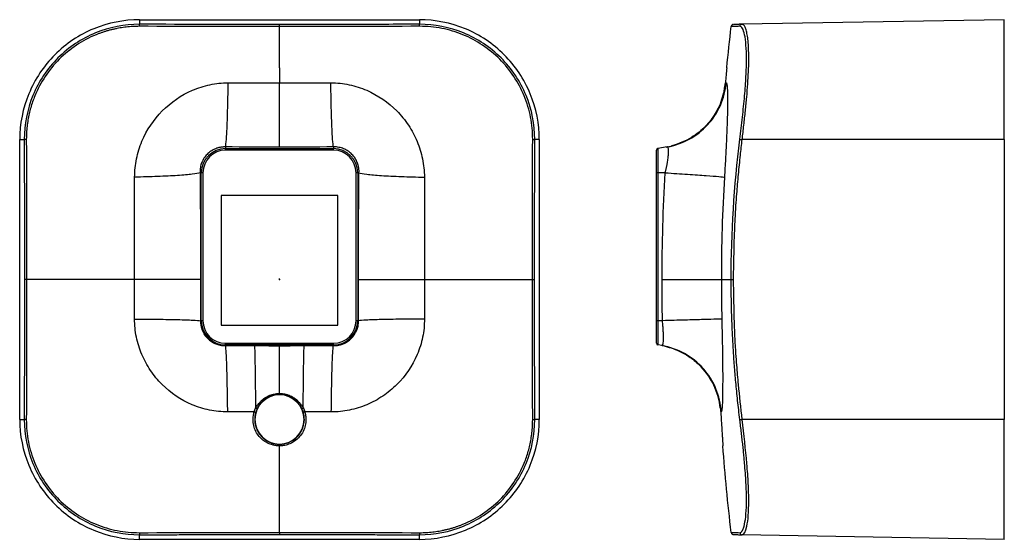
# Model space of a CAD drawing. Units: millimetres. Extents: x 15 to 415, y 5 to 292.
# Drawn here: x 83 to 206, y 146 to 211 of the extents above; entities that cross this region are included whole.
import ezdxf

# ---------------------------------------------------------------- set-up
doc = ezdxf.new("R2010")
doc.units = ezdxf.units.MM
doc.header["$PDSIZE"] = -1

msp = doc.modelspace()

# ---------------------------------------------------------------- linework, layer by layer
at = {"color": 7, "linetype": 'Continuous', "lineweight": 25}
for p, q in [((98.05, 211.08), (133.05, 211.08)), ((98.05, 211.08), (98.05, 210.51)), ((133.05, 211.08), (133.05, 210.51)), ((206.21, 211.08), (173.42, 210.51)), ((172.05, 210.23), (172.07, 210.27)), ((172.31, 210.49), (172.22, 210.46)), ((172.25, 210.48), (172.29, 210.48)), ((173.48, 210.5), (173.37, 210.51)), ((173.51, 210.5), (173.48, 210.5)), ((171.21, 202.52), (171.33, 203.2)), ((170.74, 200.73), (171.08, 201.82)), ((83.05, 161.08), (83.05, 196.08)), ((83.05, 196.08), (83.62, 196.08)), ((148.05, 196.08), (147.48, 196.08)), ((148.05, 196.08), (148.05, 161.08)), ((206.21, 196.08), (173.42, 196.08)), ((206.21, 196.08), (206.21, 161.08)), ((108.8, 195.17), (108.8, 194.96)), ((108.8, 194.96), (122.3, 194.96)), ((108.8, 194.77), (108.8, 194.96)), ((122.3, 194.77), (108.8, 194.77)), ((122.3, 195.17), (122.3, 194.96)), ((122.3, 194.77), (122.3, 194.96)), ((162.71, 191.93), (162.71, 194.77)), ((164.05, 195.17), (162.88, 194.96)), ((162.88, 194.96), (162.88, 191.93)), ((105.61, 191.93), (105.77, 191.93)), ((105.77, 173.43), (105.77, 191.93)), ((105.97, 191.93), (105.77, 191.93)), ((105.97, 191.93), (105.97, 173.43)), ((125.13, 173.43), (125.13, 191.93)), ((125.33, 191.93), (125.13, 191.93)), ((125.33, 191.93), (125.33, 173.43)), ((125.49, 191.93), (125.33, 191.93)), ((162.88, 191.93), (162.71, 191.93)), ((162.71, 173.43), (162.71, 191.93)), ((163.81, 191.93), (162.88, 191.93)), ((162.88, 191.93), (162.88, 173.43)), ((122.85, 189.08), (108.25, 189.08)), ((108.25, 189.08), (108.25, 172.88)), ((122.85, 172.88), (122.85, 189.08)), ((105.67, 173.43), (105.77, 173.43)), ((105.97, 173.43), (105.77, 173.43)), ((108.25, 172.88), (122.85, 172.88)), ((125.33, 173.43), (125.13, 173.43)), ((125.43, 173.43), (125.33, 173.43)), ((162.71, 170.6), (162.71, 173.43)), ((162.88, 173.43), (162.71, 173.43)), ((163.46, 173.43), (162.88, 173.43)), ((162.88, 173.43), (162.88, 170.4)), ((108.8, 170.4), (108.8, 170.6)), ((108.8, 170.6), (122.3, 170.6)), ((122.3, 170.4), (108.8, 170.4)), ((108.8, 170.31), (108.8, 170.4)), ((122.3, 170.4), (122.3, 170.6)), ((122.3, 170.31), (122.3, 170.4)), ((163.4, 170.31), (162.88, 170.4)), ((115.55, 164.17), (115.55, 164.19)), ((170.56, 163.3), (170.67, 162.59)), ((170.69, 162.52), (170.69, 162.52)), ((170.69, 162.52), (170.69, 162.52)), ((83.05, 161.08), (83.62, 161.08)), ((148.05, 161.08), (147.48, 161.08)), ((206.21, 161.08), (173.42, 161.08)), ((115.55, 158), (115.55, 157.98)), ((98.05, 146.08), (98.05, 146.66)), ((133.05, 146.08), (133.05, 146.66)), ((173.37, 146.66), (173.47, 146.67)), ((206.21, 146.08), (173.42, 146.66)), ((133.05, 146.08), (98.05, 146.08))]:
    msp.add_line(p, q, dxfattribs=at)
at = {"color": 7, "linetype": 'Continuous'}
for q in [(115.55, 178.7), (115.61, 178.58)]:
    msp.add_line((115.55, 178.58), q, dxfattribs=at)
at = {"color": 7, "linetype": 'Continuous', "lineweight": 25}
for centre, radius, start, end in [((108.8, 191.93), 3.03, 90, 180), ((108.8, 191.93), 2.83, 90, 180), ((122.3, 191.93), 3.03, 0, 90), ((122.3, 191.93), 2.83, 0, 90), ((162.91, 194.77), 0.2, 100, 180), ((108.8, 173.43), 3.03, 180, 270), ((108.8, 173.43), 2.83, 180, 270), ((122.3, 173.43), 3.03, 270, 0), ((122.3, 173.43), 2.83, 270, 0), ((162.91, 170.6), 0.2, 180, 260), ((115.55, 161.08), 3.08, 90, 270), ((115.55, 161.08), 3.08, 270, 90)]:
    msp.add_arc(centre, radius, start, end, dxfattribs=at)
for points, knots in [([(98.05, 211.08), (96.08, 211.08), (94.12, 210.69), (90.49, 209.19), (88.83, 208.08), (86.06, 205.3), (84.95, 203.64), (83.44, 200.01), (83.05, 198.05), (83.05, 196.08)], [0, 0, 0, 0, 0.25, 0.25, 0.5, 0.5, 0.75, 0.75, 1, 1, 1, 1]), ([(148.05, 196.08), (148.05, 198.05), (147.66, 200.01), (146.15, 203.64), (145.04, 205.3), (142.27, 208.08), (140.61, 209.19), (136.98, 210.69), (135.02, 211.08), (133.05, 211.08)], [0, 0, 0, 0, 0.25, 0.25, 0.5, 0.5, 0.75, 0.75, 1, 1, 1, 1]), ([(206.21, 196.08), (206.21, 198.05), (206.21, 200.01), (206.21, 203.64), (206.21, 205.3), (206.21, 208.08), (206.21, 209.19), (206.21, 210.69), (206.21, 211.08), (206.21, 211.08)], [0, 0, 0, 0, 0.25, 0.25, 0.5, 0.5, 0.75, 0.75, 1, 1, 1, 1]), ([(98.05, 210.51), (96.16, 210.52), (94.28, 210.14), (91.66, 209.07), (90.82, 208.62), (89.25, 207.57), (88.51, 206.97), (87.17, 205.63), (86.57, 204.9), (85.52, 203.33), (85.07, 202.49), (83.99, 199.87), (83.62, 197.98), (83.62, 196.08)], [0, 0, 0, 0, 0.25, 0.25, 0.375, 0.375, 0.5, 0.5, 0.625, 0.625, 0.75, 0.75, 1, 1, 1, 1]), ([(98.01, 210.26), (97.88, 210.25), (97.6, 210.25), (97.19, 210.23), (96.79, 210.2), (96.39, 210.16), (95.99, 210.11), (95.6, 210.05), (95.21, 209.98), (94.82, 209.9), (94.44, 209.81), (94.06, 209.71), (93.69, 209.59), (93.32, 209.47), (92.96, 209.34), (91.86, 208.91), (90.1, 207.98), (87.94, 206.2), (86.16, 204.05), (85.17, 202.17), (84.66, 200.82), (84.42, 200.08), (84.23, 199.32), (84.08, 198.54), (83.97, 197.75), (83.9, 196.94), (83.88, 196.4), (83.88, 196.12)], [0, 0, 0, 0, 0.018687, 0.037202, 0.055557, 0.073763, 0.091834, 0.109781, 0.127617, 0.145356, 0.16301, 0.180593, 0.198119, 0.215602, 0.233055, 0.250494, 0.375229, 0.499653, 0.624167, 0.749009, 0.783973, 0.819052, 0.854357, 0.890001, 0.926089, 0.962723, 1, 1, 1, 1]), ([(98.01, 210.26), (98.01, 210.33), (98.02, 210.39), (98.03, 210.48), (98.04, 210.51), (98.05, 210.51)], [0, 0, 0, 0, 0.5, 0.5, 1, 1, 1, 1]), ([(133.05, 210.51), (131.6, 210.51), (129.34, 210.5), (126.59, 210.5), (125.13, 210.5), (124.12, 210.5), (123.22, 210.5), (122.13, 210.5), (121.03, 210.49), (119.81, 210.49), (118.48, 210.49), (117.01, 210.49), (116.04, 210.49), (115.55, 210.49)], [0, 0, 0, 0, 0.250068, 0.388473, 0.471777, 0.499974, 0.562454, 0.624936, 0.687418, 0.749901, 0.833212, 0.916575, 1, 1, 1, 1]), ([(115.55, 210.23), (115.55, 210.3), (115.55, 210.37), (115.55, 210.46), (115.55, 210.49), (115.55, 210.49)], [0, 0, 0, 0, 0.5, 0.5, 1, 1, 1, 1]), ([(147.48, 196.08), (147.48, 197.98), (147.11, 199.87), (146.03, 202.49), (145.58, 203.33), (144.53, 204.9), (143.93, 205.63), (142.59, 206.97), (141.85, 207.57), (140.28, 208.62), (139.44, 209.07), (136.82, 210.14), (134.94, 210.52), (133.05, 210.51)], [0, 0, 0, 0, 0.25, 0.25, 0.375, 0.375, 0.5, 0.5, 0.625, 0.625, 0.75, 0.75, 1, 1, 1, 1]), ([(133.09, 210.26), (133.08, 210.33), (133.08, 210.39), (133.07, 210.48), (133.06, 210.51), (133.05, 210.51)], [0, 0, 0, 0, 0.5, 0.5, 1, 1, 1, 1]), ([(147.22, 196.12), (147.22, 196.58), (147.2, 197.05), (147.11, 197.97), (147.05, 198.43), (146.78, 199.8), (146.51, 200.69), (145.81, 202.4), (145.37, 203.22), (144.34, 204.77), (143.75, 205.49), (142.44, 206.79), (141.72, 207.38), (140.18, 208.41), (139.36, 208.85), (137.64, 209.55), (136.75, 209.82), (135.39, 210.08), (134.93, 210.15), (134.01, 210.24), (133.55, 210.25), (133.09, 210.26)], [0, 0, 0, 0, 0.0625, 0.0625, 0.125, 0.125, 0.25, 0.25, 0.375, 0.375, 0.5, 0.5, 0.625, 0.625, 0.75, 0.75, 0.875, 0.875, 0.9375, 0.9375, 1, 1, 1, 1]), ([(172.26, 210.48), (172.24, 210.47), (172.18, 210.45), (172.12, 210.39), (172.07, 210.31), (172.06, 210.26), (172.06, 210.23)], [0, 0, 0, 0, 0.250077, 0.499922, 0.750012, 1, 1, 1, 1]), ([(173.13, 210.26), (172.95, 210.25), (172.58, 210.24), (172.26, 210.23), (172.09, 210.23), (172.07, 210.23), (172.07, 210.23)], [0, 0, 0, 0, 0.298772, 0.59728, 0.831872, 1, 1, 1, 1]), ([(173.42, 210.51), (173.4, 210.51), (173.35, 210.51), (173.29, 210.51), (173.25, 210.51), (173.21, 210.51), (173.17, 210.51), (173.14, 210.51), (173.1, 210.51), (173.07, 210.51), (173.03, 210.5), (173, 210.5), (172.96, 210.5), (172.92, 210.5), (172.87, 210.5), (172.82, 210.5), (172.77, 210.5), (172.73, 210.5), (172.7, 210.5), (172.68, 210.5), (172.66, 210.5), (172.65, 210.5), (172.63, 210.5), (172.63, 210.5), (172.62, 210.5), (172.61, 210.5), (172.6, 210.5), (172.59, 210.5), (172.58, 210.5), (172.56, 210.5), (172.55, 210.5), (172.54, 210.5), (172.51, 210.5), (172.46, 210.49), (172.42, 210.49), (172.4, 210.49), (172.39, 210.49)], [0, 0, 0, 0, 0.0455064, 0.0820745, 0.1097041, 0.1283954, 0.1523462, 0.1758086, 0.1987826, 0.2212684, 0.2432659, 0.2647752, 0.2857963, 0.3214254, 0.3570453, 0.3926565, 0.4282595, 0.4638548, 0.4994431, 0.5128959, 0.5263292, 0.5397431, 0.5531376, 0.5599093, 0.5652117, 0.5714085, 0.5857434, 0.6000777, 0.6144114, 0.6287445, 0.6430773, 0.6574096, 0.6717415, 0.7505629, 0.8913157, 1, 1, 1, 1]), ([(173.13, 210.26), (173.14, 210.33), (173.18, 210.39), (173.28, 210.48), (173.35, 210.51), (173.42, 210.51)], [0, 0, 0, 0, 0.5, 0.5, 1, 1, 1, 1]), ([(173.13, 196.12), (173.19, 196.58), (173.25, 197.05), (173.36, 197.97), (173.41, 198.43), (173.56, 199.8), (173.65, 200.69), (173.8, 202.4), (173.86, 203.22), (173.94, 204.77), (173.96, 205.49), (173.96, 206.79), (173.94, 207.38), (173.86, 208.41), (173.8, 208.85), (173.65, 209.55), (173.56, 209.82), (173.41, 210.08), (173.36, 210.15), (173.25, 210.24), (173.19, 210.25), (173.13, 210.26)], [0, 0, 0, 0, 0.0625, 0.0625, 0.125, 0.125, 0.25, 0.25, 0.375, 0.375, 0.5, 0.5, 0.625, 0.625, 0.75, 0.75, 0.875, 0.875, 0.9375, 0.9375, 1, 1, 1, 1]), ([(173.42, 196.08), (173.49, 196.69), (173.64, 197.9), (173.83, 199.69), (174, 201.42), (174.13, 203.06), (174.22, 204.6), (174.26, 206), (174.24, 207.21), (174.19, 208.23), (174.09, 209.05), (173.96, 209.7), (173.8, 210.16), (173.64, 210.43), (173.53, 210.47), (173.49, 210.48)], [0, 0, 0, 0, 0.082402, 0.164703, 0.246881, 0.328936, 0.410884, 0.492756, 0.574594, 0.649632, 0.724711, 0.799852, 0.875073, 0.950365, 1, 1, 1, 1]), ([(97.43, 191.39), (97.43, 191.77), (97.45, 192.16), (97.53, 192.92), (97.59, 193.3), (97.82, 194.43), (98.05, 195.17), (98.94, 197.29), (99.81, 198.58), (101.97, 200.76), (103.25, 201.65), (105.36, 202.56), (106.1, 202.8), (107.22, 203.03), (107.6, 203.09), (108.36, 203.17), (108.74, 203.19), (109.13, 203.19)], [0, 0, 0, 0, 0.0625, 0.0625, 0.125, 0.125, 0.25, 0.25, 0.5, 0.5, 0.75, 0.75, 0.875, 0.875, 0.9375, 0.9375, 1, 1, 1, 1]), ([(108.8, 195.17), (108.84, 195.34), (108.87, 195.67), (108.94, 196.6), (108.98, 197.21), (109.03, 198.65), (109.06, 199.48), (109.1, 201.26), (109.12, 202.22), (109.13, 203.19)], [0, 0, 0, 0, 0.25, 0.25, 0.5, 0.5, 0.75, 0.75, 1, 1, 1, 1]), ([(115.55, 195.15), (115.55, 195.32), (115.55, 195.65), (115.55, 196.59), (115.55, 197.2), (115.55, 198.64), (115.55, 199.47), (115.55, 201.26), (115.55, 202.22), (115.55, 203.2)], [0, 0, 0, 0, 0.25, 0.25, 0.5, 0.5, 0.75, 0.75, 1, 1, 1, 1]), ([(121.97, 203.19), (122.36, 203.19), (122.75, 203.17), (123.51, 203.09), (123.89, 203.03), (125.02, 202.79), (125.75, 202.56), (127.86, 201.64), (129.15, 200.75), (130.76, 199.12), (131.25, 198.52), (132.1, 197.24), (132.46, 196.56), (133.05, 195.15), (133.28, 194.42), (133.59, 192.92), (133.67, 192.15), (133.67, 191.39)], [0, 0, 0, 0, 0.0625, 0.0625, 0.125, 0.125, 0.25, 0.25, 0.5, 0.5, 0.625, 0.625, 0.75, 0.75, 0.875, 0.875, 1, 1, 1, 1]), ([(122.3, 195.17), (122.26, 195.34), (122.23, 195.67), (122.16, 196.6), (122.12, 197.21), (122.07, 198.65), (122.04, 199.48), (122, 201.26), (121.98, 202.22), (121.97, 203.19)], [0, 0, 0, 0, 0.25, 0.25, 0.5, 0.5, 0.75, 0.75, 1, 1, 1, 1]), ([(164.05, 195.17), (165.01, 195.34), (165.94, 195.67), (167.66, 196.6), (168.44, 197.21), (169.76, 198.65), (170.31, 199.48), (171.1, 201.26), (171.35, 202.22), (171.44, 203.19)], [0, 0, 0, 0, 0.25, 0.25, 0.5, 0.5, 0.75, 0.75, 1, 1, 1, 1]), ([(171.24, 202.51), (171.21, 202.34), (171.16, 202.09), (171.09, 201.83), (171.07, 201.75)], [0, 0, 0, 0, 0.6911754, 1, 1, 1, 1]), ([(171.08, 201.82), (171.1, 201.86), (171.17, 202.08), (171.19, 202.32), (171.21, 202.52)], [0, 0, 0, 0, 0.151523, 1, 1, 1, 1]), ([(171.44, 203.19), (171.45, 203.19), (171.47, 203.17), (171.49, 203.09), (171.51, 203.03), (171.54, 202.79), (171.56, 202.56), (171.59, 201.64), (171.6, 200.75), (171.57, 199.12), (171.55, 198.52), (171.51, 197.24), (171.48, 196.56), (171.42, 195.15), (171.38, 194.42), (171.3, 192.92), (171.25, 192.15), (171.2, 191.39)], [0, 0, 0, 0, 0.0625, 0.0625, 0.125, 0.125, 0.25, 0.25, 0.5, 0.5, 0.625, 0.625, 0.75, 0.75, 0.875, 0.875, 1, 1, 1, 1]), ([(171.09, 201.82), (170.99, 201.47), (170.79, 200.78), (170.34, 199.8), (169.8, 198.92), (169.18, 198.11), (168.45, 197.35), (167.55, 196.63), (166.49, 195.97), (165.69, 195.66), (165.28, 195.5)], [0, 0, 0, 0, 0.128242, 0.249247, 0.362805, 0.469454, 0.582899, 0.709748, 0.849254, 1, 1, 1, 1]), ([(83.88, 196.12), (83.81, 196.12), (83.74, 196.11), (83.65, 196.1), (83.62, 196.09), (83.62, 196.08)], [0, 0, 0, 0, 0.5, 0.5, 1, 1, 1, 1]), ([(83.62, 196.08), (83.63, 194.63), (83.63, 192.37), (83.63, 189.62), (83.64, 188.17), (83.64, 187.15), (83.64, 186.26), (83.64, 185.16), (83.64, 184.07), (83.64, 182.85), (83.64, 181.51), (83.64, 180.05), (83.64, 179.07), (83.64, 178.58)], [0, 0, 0, 0, 0.250108, 0.388407, 0.471712, 0.500033, 0.56251, 0.624986, 0.687463, 0.749942, 0.833204, 0.916551, 1, 1, 1, 1]), ([(83.88, 196.12), (83.88, 195.71), (83.88, 194.91), (83.89, 193.72), (83.89, 192.56), (83.89, 191.45), (83.89, 190.37), (83.9, 189.34), (83.9, 188.34), (83.9, 187.03), (83.9, 185.35), (83.9, 183.24), (83.91, 180.96), (83.91, 179.39), (83.91, 178.58)], [0, 0, 0, 0, 0.070353, 0.13846, 0.204328, 0.267965, 0.329375, 0.388565, 0.445537, 0.500297, 0.611959, 0.73244, 0.861771, 1, 1, 1, 1]), ([(147.22, 196.12), (147.29, 196.12), (147.36, 196.11), (147.45, 196.1), (147.48, 196.09), (147.48, 196.08)], [0, 0, 0, 0, 0.5, 0.5, 1, 1, 1, 1]), ([(147.46, 178.58), (147.46, 179.24), (147.46, 180.7), (147.46, 182.76), (147.46, 184.64), (147.46, 186.1), (147.46, 187.13), (147.46, 188.16), (147.47, 189.62), (147.47, 191.72), (147.47, 193.98), (147.48, 195.43), (147.48, 196.08)], [0, 0, 0, 0, 0.112581, 0.250065, 0.351572, 0.434873, 0.49997, 0.528009, 0.611313, 0.749894, 0.887644, 1, 1, 1, 1]), ([(172.34, 178.58), (172.35, 179.24), (172.38, 180.7), (172.42, 182.76), (172.48, 184.64), (172.55, 186.1), (172.6, 187.13), (172.67, 188.16), (172.78, 189.62), (172.96, 191.72), (173.19, 193.98), (173.35, 195.43), (173.42, 196.08)], [0, 0, 0, 0, 0.112581, 0.250065, 0.351572, 0.434873, 0.49997, 0.528009, 0.611313, 0.749894, 0.887644, 1, 1, 1, 1]), ([(173.13, 196.12), (173.14, 196.12), (173.18, 196.11), (173.28, 196.1), (173.35, 196.09), (173.42, 196.08)], [0, 0, 0, 0, 0.5, 0.5, 1, 1, 1, 1]), ([(108.8, 195.17), (108.74, 195.17), (108.62, 195.17), (108.45, 195.16), (108.28, 195.14), (108.12, 195.11), (107.96, 195.08), (107.82, 195.04), (107.68, 195), (107.39, 194.89), (106.97, 194.66), (106.47, 194.25), (106.08, 193.76), (105.84, 193.29), (105.71, 192.91), (105.65, 192.61), (105.6, 192.28), (105.61, 192.05), (105.61, 191.93)], [0, 0, 0, 0, 0.0355584, 0.0698995, 0.1030185, 0.1349108, 0.1655727, 0.1950009, 0.2231928, 0.2501466, 0.3777811, 0.4995318, 0.6214928, 0.7493088, 0.8027827, 0.8624295, 0.9281925, 1, 1, 1, 1]), ([(125.49, 191.93), (125.49, 192), (125.5, 192.11), (125.49, 192.29), (125.47, 192.46), (125.45, 192.62), (125.42, 192.77), (125.38, 192.91), (125.34, 193.04), (125.24, 193.33), (125.03, 193.75), (124.63, 194.25), (124.14, 194.66), (123.67, 194.91), (123.28, 195.04), (122.98, 195.12), (122.65, 195.17), (122.42, 195.17), (122.3, 195.17)], [0, 0, 0, 0, 0.036591, 0.071678, 0.105253, 0.137305, 0.167826, 0.19681, 0.224248, 0.250137, 0.377707, 0.499584, 0.621345, 0.749301, 0.804528, 0.864738, 0.929906, 1, 1, 1, 1]), ([(163.81, 191.93), (163.82, 192), (163.85, 192.11), (163.89, 192.29), (163.93, 192.46), (163.96, 192.62), (163.99, 192.77), (164.02, 192.91), (164.05, 193.04), (164.1, 193.33), (164.16, 193.75), (164.21, 194.25), (164.22, 194.66), (164.2, 194.91), (164.17, 195.04), (164.13, 195.12), (164.1, 195.17), (164.07, 195.17), (164.05, 195.17)], [0, 0, 0, 0, 0.036591, 0.071678, 0.105253, 0.137305, 0.167826, 0.19681, 0.224248, 0.250137, 0.377707, 0.499584, 0.621345, 0.749301, 0.804528, 0.864738, 0.929906, 1, 1, 1, 1]), ([(163.92, 195.15), (164.36, 195.23), (165, 195.36), (165.6, 195.63), (165.8, 195.72)], [0, 0, 0, 0, 0.669878, 1, 1, 1, 1]), ([(165.32, 195.51), (165.28, 195.5), (165.04, 195.41), (164.8, 195.35), (164.6, 195.29)], [0, 0, 0, 0, 0.136695, 1, 1, 1, 1]), ([(105.61, 191.93), (105.43, 191.87), (105.1, 191.81), (104.14, 191.69), (103.52, 191.64), (102.05, 191.54), (101.21, 191.5), (99.39, 191.43), (98.42, 191.4), (97.43, 191.39)], [0, 0, 0, 0, 0.25, 0.25, 0.5, 0.5, 0.75, 0.75, 1, 1, 1, 1]), ([(125.49, 191.93), (125.67, 191.87), (126, 191.81), (126.96, 191.69), (127.58, 191.64), (129.05, 191.54), (129.89, 191.5), (131.71, 191.43), (132.68, 191.4), (133.67, 191.39)], [0, 0, 0, 0, 0.25, 0.25, 0.5, 0.5, 0.75, 0.75, 1, 1, 1, 1]), ([(163.81, 191.93), (164.78, 191.87), (165.73, 191.81), (167.46, 191.69), (168.24, 191.64), (169.57, 191.54), (170.11, 191.5), (170.89, 191.43), (171.13, 191.4), (171.2, 191.39)], [0, 0, 0, 0, 0.25, 0.25, 0.5, 0.5, 0.75, 0.75, 1, 1, 1, 1]), ([(83.64, 178.58), (83.64, 177.93), (83.64, 176.46), (83.64, 174.41), (83.64, 172.52), (83.64, 171.06), (83.64, 170.03), (83.64, 169), (83.63, 167.55), (83.63, 165.45), (83.63, 163.19), (83.62, 161.74), (83.62, 161.08)], [0, 0, 0, 0, 0.112581, 0.250065, 0.351596, 0.434896, 0.49997, 0.528009, 0.611313, 0.749894, 0.887644, 1, 1, 1, 1]), ([(105.68, 178.58), (105.51, 178.58), (105.17, 178.58), (104.2, 178.58), (103.57, 178.58), (102.08, 178.58), (101.23, 178.58), (99.39, 178.58), (98.41, 178.58), (97.41, 178.58)], [0, 0, 0, 0, 0.25, 0.25, 0.5, 0.5, 0.75, 0.75, 1, 1, 1, 1]), ([(125.42, 178.58), (125.59, 178.58), (125.93, 178.58), (126.9, 178.58), (127.53, 178.58), (129.02, 178.58), (129.87, 178.58), (131.71, 178.58), (132.69, 178.58), (133.69, 178.58)], [0, 0, 0, 0, 0.25, 0.25, 0.5, 0.5, 0.75, 0.75, 1, 1, 1, 1]), ([(147.22, 161.05), (147.22, 161.46), (147.22, 162.26), (147.21, 163.45), (147.21, 164.6), (147.21, 165.72), (147.21, 166.79), (147.2, 167.83), (147.2, 168.83), (147.2, 170.14), (147.2, 171.82), (147.2, 173.93), (147.19, 176.21), (147.19, 177.77), (147.19, 178.58)], [0, 0, 0, 0, 0.070353, 0.13846, 0.204328, 0.267965, 0.329375, 0.388565, 0.445537, 0.500297, 0.611959, 0.73244, 0.861771, 1, 1, 1, 1]), ([(147.48, 161.08), (147.47, 162.54), (147.47, 164.8), (147.47, 167.54), (147.46, 169), (147.46, 170.02), (147.46, 170.91), (147.46, 172.01), (147.46, 173.1), (147.46, 174.32), (147.46, 175.66), (147.46, 177.12), (147.46, 178.1), (147.46, 178.58)], [0, 0, 0, 0, 0.250108, 0.388407, 0.471712, 0.500033, 0.56251, 0.624986, 0.687463, 0.749942, 0.833204, 0.916551, 1, 1, 1, 1]), ([(163.4, 178.58), (164.38, 178.58), (165.33, 178.58), (167.08, 178.58), (167.87, 178.58), (169.2, 178.58), (169.74, 178.58), (170.52, 178.58), (170.75, 178.58), (170.82, 178.58)], [0, 0, 0, 0, 0.25, 0.25, 0.5, 0.5, 0.75, 0.75, 1, 1, 1, 1]), ([(173.13, 161.05), (173.08, 161.46), (172.99, 162.26), (172.85, 163.45), (172.74, 164.6), (172.63, 165.72), (172.54, 166.79), (172.46, 167.83), (172.38, 168.83), (172.3, 170.14), (172.21, 171.82), (172.12, 173.93), (172.06, 176.21), (172.06, 177.77), (172.05, 178.58)], [0, 0, 0, 0, 0.070353, 0.13846, 0.204328, 0.267965, 0.329375, 0.388565, 0.445537, 0.500297, 0.611959, 0.73244, 0.861771, 1, 1, 1, 1]), ([(173.42, 161.08), (173.26, 162.54), (173.02, 164.8), (172.78, 167.54), (172.67, 169), (172.6, 170.02), (172.55, 170.91), (172.5, 172.01), (172.46, 173.1), (172.42, 174.32), (172.4, 175.66), (172.37, 177.12), (172.35, 178.1), (172.34, 178.58)], [0, 0, 0, 0, 0.250108, 0.388407, 0.471712, 0.500033, 0.56251, 0.624986, 0.687463, 0.749942, 0.833204, 0.916551, 1, 1, 1, 1]), ([(109.07, 162.02), (108.68, 162.02), (108.3, 162.04), (107.54, 162.11), (107.16, 162.17), (106.05, 162.4), (105.32, 162.63), (103.22, 163.52), (101.93, 164.38), (100.32, 165.99), (99.84, 166.58), (98.98, 167.84), (98.62, 168.51), (98.03, 169.91), (97.8, 170.64), (97.49, 172.13), (97.42, 172.89), (97.42, 173.64)], [0, 0, 0, 0, 0.0625, 0.0625, 0.125, 0.125, 0.25, 0.25, 0.5, 0.5, 0.625, 0.625, 0.75, 0.75, 0.875, 0.875, 1, 1, 1, 1]), ([(97.42, 173.64), (98.41, 173.64), (99.39, 173.63), (101.23, 173.6), (102.08, 173.59), (103.56, 173.55), (104.19, 173.53), (105.16, 173.48), (105.5, 173.46), (105.67, 173.43)], [0, 0, 0, 0, 0.25, 0.25, 0.5, 0.5, 0.75, 0.75, 1, 1, 1, 1]), ([(105.67, 173.43), (105.67, 173.37), (105.67, 173.26), (105.68, 173.09), (105.7, 172.92), (105.73, 172.77), (105.76, 172.62), (105.8, 172.48), (105.84, 172.35), (105.95, 172.07), (106.16, 171.67), (106.55, 171.19), (107.03, 170.8), (107.48, 170.57), (107.85, 170.44), (108.13, 170.37), (108.46, 170.32), (108.68, 170.32), (108.8, 170.31)], [0, 0, 0, 0, 0.03611, 0.070841, 0.104189, 0.136149, 0.16672, 0.195897, 0.223677, 0.250059, 0.377947, 0.499636, 0.620941, 0.749299, 0.80255, 0.862108, 0.927939, 1, 1, 1, 1]), ([(133.68, 173.64), (133.68, 173.26), (133.66, 172.88), (133.59, 172.12), (133.53, 171.74), (133.3, 170.62), (133.07, 169.9), (132.18, 167.8), (131.31, 166.52), (129.69, 164.91), (129.1, 164.43), (127.84, 163.58), (127.17, 163.21), (125.77, 162.62), (125.04, 162.4), (123.55, 162.09), (122.79, 162.02), (122.03, 162.02)], [0, 0, 0, 0, 0.0625, 0.0625, 0.125, 0.125, 0.25, 0.25, 0.5, 0.5, 0.625, 0.625, 0.75, 0.75, 0.875, 0.875, 1, 1, 1, 1]), ([(122.3, 170.31), (122.36, 170.31), (122.48, 170.31), (122.65, 170.32), (122.82, 170.34), (122.97, 170.37), (123.12, 170.41), (123.25, 170.44), (123.38, 170.48), (123.66, 170.59), (124.07, 170.8), (124.54, 171.19), (124.93, 171.66), (125.17, 172.11), (125.3, 172.49), (125.38, 172.77), (125.43, 173.09), (125.43, 173.32), (125.43, 173.43)], [0, 0, 0, 0, 0.036807, 0.072039, 0.10569, 0.137755, 0.168228, 0.197106, 0.224385, 0.25006, 0.378068, 0.49965, 0.621033, 0.749298, 0.803815, 0.863788, 0.929193, 1, 1, 1, 1]), ([(133.68, 173.64), (132.69, 173.64), (131.71, 173.63), (129.87, 173.6), (129.02, 173.59), (127.54, 173.55), (126.91, 173.53), (125.94, 173.48), (125.6, 173.46), (125.43, 173.43)], [0, 0, 0, 0, 0.25, 0.25, 0.5, 0.5, 0.75, 0.75, 1, 1, 1, 1]), ([(163.4, 170.31), (163.4, 170.31), (163.42, 170.31), (163.44, 170.32), (163.45, 170.34), (163.47, 170.37), (163.49, 170.41), (163.5, 170.44), (163.51, 170.48), (163.54, 170.59), (163.57, 170.8), (163.58, 171.19), (163.58, 171.66), (163.56, 172.11), (163.54, 172.49), (163.52, 172.77), (163.49, 173.09), (163.47, 173.32), (163.46, 173.43)], [0, 0, 0, 0, 0.036807, 0.072039, 0.10569, 0.137755, 0.168228, 0.197106, 0.224385, 0.25006, 0.378068, 0.49965, 0.621033, 0.749298, 0.803815, 0.863788, 0.929193, 1, 1, 1, 1]), ([(170.87, 173.64), (170.81, 173.64), (170.57, 173.63), (169.8, 173.6), (169.26, 173.59), (167.92, 173.55), (167.13, 173.53), (165.39, 173.48), (164.44, 173.46), (163.46, 173.43)], [0, 0, 0, 0, 0.25, 0.25, 0.5, 0.5, 0.75, 0.75, 1, 1, 1, 1]), ([(170.87, 173.64), (170.88, 173.26), (170.89, 172.88), (170.91, 172.12), (170.92, 171.74), (170.94, 170.62), (170.95, 169.9), (170.98, 167.8), (170.99, 166.52), (170.98, 164.91), (170.98, 164.43), (170.96, 163.58), (170.95, 163.21), (170.91, 162.62), (170.9, 162.4), (170.86, 162.09), (170.83, 162.02), (170.81, 162.02)], [0, 0, 0, 0, 0.0625, 0.0625, 0.125, 0.125, 0.25, 0.25, 0.5, 0.5, 0.625, 0.625, 0.75, 0.75, 0.875, 0.875, 1, 1, 1, 1]), ([(109.07, 162.02), (109.06, 163.02), (109.05, 164), (109.01, 165.85), (108.99, 166.7), (108.95, 168.2), (108.92, 168.83), (108.86, 169.8), (108.83, 170.14), (108.8, 170.31)], [0, 0, 0, 0, 0.25, 0.25, 0.5, 0.5, 0.75, 0.75, 1, 1, 1, 1]), ([(112.46, 170.33), (112.72, 170.33), (112.98, 170.33), (113.49, 170.32), (113.75, 170.32), (114.26, 170.3), (114.52, 170.3), (115.03, 170.28), (115.29, 170.28), (115.55, 170.28)], [0, 0, 0, 0, 0.25, 0.25, 0.5, 0.5, 0.75, 0.75, 1, 1, 1, 1]), ([(112.58, 162.52), (112.58, 163.48), (112.57, 164.41), (112.56, 166.15), (112.55, 166.95), (112.52, 168.34), (112.51, 168.93), (112.49, 169.84), (112.47, 170.16), (112.46, 170.33)], [0, 0, 0, 0, 0.25, 0.25, 0.5, 0.5, 0.75, 0.75, 1, 1, 1, 1]), ([(115.55, 170.28), (115.68, 170.28), (115.81, 170.28), (116.07, 170.28), (116.2, 170.29), (116.45, 170.29), (116.58, 170.3), (116.84, 170.3), (116.96, 170.31), (117.35, 170.32), (117.61, 170.32), (118.12, 170.33), (118.38, 170.33), (118.64, 170.33)], [0, 0, 0, 0, 0.125, 0.125, 0.25, 0.25, 0.375, 0.375, 0.5, 0.5, 0.75, 0.75, 1, 1, 1, 1]), ([(115.55, 164.33), (115.55, 165.09), (115.55, 165.81), (115.55, 167.13), (115.55, 167.73), (115.55, 168.77), (115.55, 169.21), (115.55, 169.9), (115.55, 170.14), (115.55, 170.28)], [0, 0, 0, 0, 0.25, 0.25, 0.5, 0.5, 0.75, 0.75, 1, 1, 1, 1]), ([(118.52, 162.52), (118.52, 163.48), (118.53, 164.41), (118.54, 166.15), (118.55, 166.95), (118.58, 168.34), (118.59, 168.93), (118.61, 169.84), (118.63, 170.16), (118.64, 170.33)], [0, 0, 0, 0, 0.25, 0.25, 0.5, 0.5, 0.75, 0.75, 1, 1, 1, 1]), ([(122.03, 162.02), (122.04, 163.02), (122.05, 164), (122.09, 165.85), (122.11, 166.7), (122.15, 168.2), (122.18, 168.83), (122.24, 169.8), (122.27, 170.14), (122.3, 170.31)], [0, 0, 0, 0, 0.25, 0.25, 0.5, 0.5, 0.75, 0.75, 1, 1, 1, 1]), ([(170.69, 162.52), (170.58, 163.48), (170.31, 164.41), (169.5, 166.15), (168.95, 166.95), (167.64, 168.34), (166.87, 168.93), (165.18, 169.84), (164.26, 170.16), (163.32, 170.33)], [0, 0, 0, 0, 0.25, 0.25, 0.5, 0.5, 0.75, 0.75, 1, 1, 1, 1]), ([(170.81, 162.02), (170.75, 163.02), (170.52, 164), (169.75, 165.85), (169.21, 166.7), (167.87, 168.2), (167.08, 168.83), (165.34, 169.8), (164.38, 170.14), (163.4, 170.31)], [0, 0, 0, 0, 0.25, 0.25, 0.5, 0.5, 0.75, 0.75, 1, 1, 1, 1]), ([(163.79, 170.23), (164.13, 170.14), (164.81, 169.96), (165.7, 169.57), (166.46, 169.15), (167.1, 168.72), (167.76, 168.19), (168.43, 167.53), (169.08, 166.73), (169.62, 165.88), (170.05, 165), (170.36, 164.16), (170.5, 163.57), (170.56, 163.29)], [0, 0, 0, 0, 0.1048877, 0.2109746, 0.2828964, 0.3565042, 0.4380245, 0.5291146, 0.6293556, 0.7380037, 0.8243807, 0.9142675, 1, 1, 1, 1]), ([(112.58, 162.52), (112.61, 162.56), (112.68, 162.68), (112.84, 162.93), (113.09, 163.24), (113.43, 163.57), (113.76, 163.81), (114.11, 164), (114.44, 164.14), (114.8, 164.25), (115.17, 164.32), (115.42, 164.33), (115.55, 164.33)], [0, 0, 0, 0, 0.040831, 0.111596, 0.249404, 0.361136, 0.499728, 0.589847, 0.688171, 0.791957, 0.897324, 1, 1, 1, 1]), ([(115.55, 164.19), (115.49, 164.19), (115.37, 164.19), (115.2, 164.18), (115.03, 164.15), (114.86, 164.12), (114.69, 164.07), (114.53, 164.02), (114.37, 163.96), (114.21, 163.89), (114.06, 163.81), (113.91, 163.73), (113.82, 163.67), (113.77, 163.63)], [0, 0, 0, 0, 0.092506, 0.18469, 0.276552, 0.368093, 0.459315, 0.550218, 0.640804, 0.731075, 0.82103, 0.910671, 1, 1, 1, 1]), ([(115.55, 164.33), (115.61, 164.33), (115.73, 164.33), (115.9, 164.31), (116.08, 164.29), (116.26, 164.26), (116.42, 164.21), (116.59, 164.16), (116.74, 164.11), (116.89, 164.04), (117.03, 163.98), (117.16, 163.91), (117.37, 163.78), (117.66, 163.58), (117.97, 163.28), (118.21, 163), (118.36, 162.78), (118.45, 162.63), (118.5, 162.55), (118.52, 162.52)], [0, 0, 0, 0, 0.0484027, 0.0972701, 0.1462394, 0.1948955, 0.2428209, 0.2897271, 0.3352995, 0.3792129, 0.4213198, 0.4615053, 0.4996316, 0.6271303, 0.7494922, 0.8550355, 0.9256162, 0.9701144, 1, 1, 1, 1]), ([(115.55, 164.19), (115.55, 164.2), (115.55, 164.21), (115.55, 164.26), (115.55, 164.29), (115.55, 164.33)], [0, 0, 0, 0, 0.5, 0.5, 1, 1, 1, 1]), ([(118.34, 162.46), (118.31, 162.51), (118.26, 162.61), (118.17, 162.77), (118.06, 162.93), (117.93, 163.09), (117.78, 163.26), (117.61, 163.42), (117.41, 163.58), (117.17, 163.74), (116.9, 163.9), (116.58, 164.03), (116.24, 164.12), (115.9, 164.18), (115.67, 164.19), (115.55, 164.19)], [0, 0, 0, 0, 0.048505, 0.101013, 0.15753, 0.218064, 0.282619, 0.351197, 0.423804, 0.50044, 0.599145, 0.698449, 0.798356, 0.898871, 1, 1, 1, 1]), ([(113.77, 163.63), (113.72, 163.6), (113.62, 163.53), (113.49, 163.41), (113.36, 163.3), (113.25, 163.18), (113.14, 163.06), (113.05, 162.93), (112.97, 162.81), (112.89, 162.69), (112.82, 162.58), (112.78, 162.5), (112.76, 162.46)], [0, 0, 0, 0, 0.116794, 0.229849, 0.339167, 0.444752, 0.546604, 0.644728, 0.739125, 0.8298, 0.916757, 1, 1, 1, 1]), ([(170.56, 163.29), (170.57, 163.26), (170.63, 163.04), (170.65, 162.8), (170.67, 162.59)], [0, 0, 0, 0, 0.1015554, 1, 1, 1, 1]), ([(115.55, 157.77), (115.46, 157.77), (115.3, 157.78), (115.07, 157.81), (114.87, 157.84), (114.64, 157.89), (114.4, 157.97), (114.13, 158.08), (113.76, 158.28), (113.33, 158.59), (112.86, 159.11), (112.48, 159.75), (112.3, 160.37), (112.24, 160.88), (112.24, 161.24), (112.29, 161.62), (112.35, 161.87), (112.38, 162.01)], [0, 0, 0, 0, 0.042004, 0.079726, 0.113246, 0.142677, 0.19013, 0.237803, 0.286068, 0.39256, 0.499811, 0.624654, 0.749519, 0.813515, 0.874302, 0.929047, 1, 1, 1, 1]), ([(112.38, 162.01), (112.4, 162.1), (112.43, 162.19), (112.5, 162.36), (112.54, 162.44), (112.58, 162.52)], [0, 0, 0, 0, 0.5, 0.5, 1, 1, 1, 1]), ([(112.38, 162.01), (112.43, 162), (112.48, 161.99), (112.55, 161.97), (112.57, 161.97), (112.57, 161.97)], [0, 0, 0, 0, 0.5, 0.5, 1, 1, 1, 1]), ([(112.57, 161.97), (112.56, 161.92), (112.52, 161.8), (112.48, 161.59), (112.45, 161.33), (112.44, 160.96), (112.48, 160.54), (112.59, 160.13), (112.72, 159.79), (112.87, 159.5), (113.05, 159.23), (113.25, 158.99), (113.46, 158.78), (113.62, 158.66), (113.69, 158.6)], [0, 0, 0, 0, 0.0418071, 0.097567, 0.1672722, 0.2509134, 0.3897181, 0.500409, 0.58982, 0.6767694, 0.7612596, 0.8432931, 0.9228724, 1, 1, 1, 1]), ([(112.58, 162.52), (112.63, 162.5), (112.67, 162.48), (112.74, 162.46), (112.76, 162.45), (112.76, 162.46)], [0, 0, 0, 0, 0.5, 0.5, 1, 1, 1, 1]), ([(118.72, 162.01), (118.74, 161.92), (118.79, 161.73), (118.83, 161.48), (118.86, 161.2), (118.86, 160.88), (118.8, 160.37), (118.62, 159.75), (118.21, 159.05), (117.62, 158.44), (117.01, 158.08), (116.53, 157.91), (116.22, 157.83), (115.89, 157.78), (115.67, 157.77), (115.55, 157.77)], [0, 0, 0, 0, 0.049549, 0.091152, 0.124922, 0.186244, 0.250112, 0.374919, 0.499701, 0.642439, 0.785118, 0.839921, 0.892125, 0.941012, 1, 1, 1, 1]), ([(115.55, 157.98), (115.6, 157.98), (115.71, 157.98), (115.88, 158), (116.04, 158.02), (116.2, 158.05), (116.35, 158.09), (116.51, 158.13), (116.66, 158.18), (116.8, 158.24), (117.11, 158.39), (117.56, 158.68), (118.05, 159.2), (118.42, 159.83), (118.59, 160.39), (118.66, 160.88), (118.66, 161.21), (118.63, 161.52), (118.59, 161.76), (118.55, 161.9), (118.53, 161.97)], [0, 0, 0, 0, 0.028438, 0.056731, 0.084878, 0.112879, 0.140736, 0.168448, 0.196016, 0.22344, 0.250721, 0.372308, 0.500368, 0.615615, 0.749857, 0.801464, 0.875003, 0.922537, 0.964204, 1, 1, 1, 1]), ([(118.34, 162.46), (118.34, 162.45), (118.36, 162.46), (118.43, 162.48), (118.47, 162.5), (118.52, 162.52)], [0, 0, 0, 0, 0.5, 0.5, 1, 1, 1, 1]), ([(118.52, 162.52), (118.56, 162.44), (118.6, 162.36), (118.67, 162.19), (118.7, 162.1), (118.72, 162.01)], [0, 0, 0, 0, 0.5, 0.5, 1, 1, 1, 1]), ([(118.53, 161.97), (118.53, 161.97), (118.55, 161.97), (118.62, 161.99), (118.67, 162), (118.72, 162.01)], [0, 0, 0, 0, 0.5, 0.5, 1, 1, 1, 1]), ([(170.69, 162.52), (170.7, 162.44), (170.71, 162.36), (170.73, 162.19), (170.73, 162.1), (170.74, 162.01)], [0, 0, 0, 0, 0.5, 0.5, 1, 1, 1, 1]), ([(170.74, 162.01), (170.76, 161.77), (170.79, 161.26), (170.84, 160.49), (170.89, 159.75), (170.93, 159.08), (170.96, 158.52), (170.99, 158.15), (170.99, 158.03), (170.99, 157.99)], [0, 0, 0, 0, 0.154, 0.30846, 0.462598, 0.616456, 0.770895, 0.925179, 1, 1, 1, 1]), ([(83.05, 161.08), (83.05, 159.12), (83.44, 157.15), (84.95, 153.53), (86.06, 151.86), (88.83, 149.09), (90.49, 147.98), (94.12, 146.48), (96.08, 146.08), (98.05, 146.08)], [0, 0, 0, 0, 0.25, 0.25, 0.5, 0.5, 0.75, 0.75, 1, 1, 1, 1]), ([(83.88, 161.05), (83.81, 161.05), (83.74, 161.05), (83.65, 161.07), (83.62, 161.08), (83.62, 161.08)], [0, 0, 0, 0, 0.5, 0.5, 1, 1, 1, 1]), ([(83.62, 161.08), (83.62, 159.19), (83.99, 157.3), (85.07, 154.68), (85.52, 153.84), (86.57, 152.27), (87.17, 151.53), (88.51, 150.2), (89.25, 149.6), (90.82, 148.55), (91.66, 148.1), (94.28, 147.02), (96.16, 146.65), (98.05, 146.66)], [0, 0, 0, 0, 0.25, 0.25, 0.375, 0.375, 0.5, 0.5, 0.625, 0.625, 0.75, 0.75, 1, 1, 1, 1]), ([(83.88, 161.05), (83.88, 160.58), (83.9, 160.12), (83.99, 159.2), (84.05, 158.74), (84.32, 157.37), (84.59, 156.48), (85.29, 154.77), (85.73, 153.94), (86.76, 152.4), (87.35, 151.68), (88.66, 150.37), (89.38, 149.78), (90.92, 148.76), (91.74, 148.32), (93.46, 147.62), (94.35, 147.35), (95.71, 147.09), (96.17, 147.02), (97.09, 146.94), (97.55, 146.92), (98.01, 146.91)], [0, 0, 0, 0, 0.0625, 0.0625, 0.125, 0.125, 0.25, 0.25, 0.375, 0.375, 0.5, 0.5, 0.625, 0.625, 0.75, 0.75, 0.875, 0.875, 0.9375, 0.9375, 1, 1, 1, 1]), ([(133.05, 146.66), (134.94, 146.65), (136.82, 147.02), (139.44, 148.1), (140.28, 148.55), (141.85, 149.6), (142.59, 150.2), (143.93, 151.53), (144.53, 152.27), (145.58, 153.84), (146.03, 154.68), (147.11, 157.3), (147.48, 159.19), (147.48, 161.08)], [0, 0, 0, 0, 0.25, 0.25, 0.375, 0.375, 0.5, 0.5, 0.625, 0.625, 0.75, 0.75, 1, 1, 1, 1]), ([(133.05, 146.08), (135.02, 146.08), (136.98, 146.48), (140.61, 147.98), (142.27, 149.09), (145.04, 151.86), (146.15, 153.53), (147.66, 157.15), (148.05, 159.12), (148.05, 161.08)], [0, 0, 0, 0, 0.25, 0.25, 0.5, 0.5, 0.75, 0.75, 1, 1, 1, 1]), ([(133.09, 146.91), (133.22, 146.91), (133.5, 146.92), (133.91, 146.94), (134.31, 146.97), (134.71, 147.01), (135.11, 147.06), (135.5, 147.12), (135.89, 147.19), (136.28, 147.27), (136.66, 147.36), (137.04, 147.46), (137.41, 147.57), (137.78, 147.7), (138.14, 147.83), (139.24, 148.26), (141, 149.19), (143.16, 150.97), (144.94, 153.12), (145.93, 155), (146.44, 156.35), (146.68, 157.09), (146.87, 157.85), (147.02, 158.63), (147.13, 159.42), (147.2, 160.23), (147.21, 160.77), (147.22, 161.05)], [0, 0, 0, 0, 0.0186866, 0.0372016, 0.0555565, 0.0737633, 0.091834, 0.1097811, 0.1276175, 0.1453561, 0.1630102, 0.1805935, 0.1981194, 0.2156021, 0.2330555, 0.2504936, 0.3752285, 0.4996529, 0.6241674, 0.7490089, 0.7839733, 0.8190517, 0.8543575, 0.890001, 0.9260889, 0.962723, 1, 1, 1, 1]), ([(147.22, 161.05), (147.29, 161.05), (147.36, 161.05), (147.45, 161.07), (147.48, 161.08), (147.48, 161.08)], [0, 0, 0, 0, 0.5, 0.5, 1, 1, 1, 1]), ([(173.13, 161.05), (173.14, 161.05), (173.18, 161.05), (173.28, 161.07), (173.35, 161.08), (173.42, 161.08)], [0, 0, 0, 0, 0.5, 0.5, 1, 1, 1, 1]), ([(173.13, 146.91), (173.15, 146.91), (173.18, 146.92), (173.23, 146.94), (173.28, 146.97), (173.33, 147.01), (173.37, 147.06), (173.42, 147.12), (173.46, 147.19), (173.5, 147.27), (173.55, 147.36), (173.58, 147.46), (173.62, 147.57), (173.66, 147.7), (173.69, 147.83), (173.79, 148.26), (173.92, 149.19), (173.98, 150.97), (173.92, 153.12), (173.78, 155), (173.66, 156.35), (173.59, 157.09), (173.51, 157.85), (173.42, 158.63), (173.33, 159.42), (173.23, 160.23), (173.17, 160.77), (173.13, 161.05)], [0, 0, 0, 0, 0.0186866, 0.0372016, 0.0555565, 0.0737633, 0.091834, 0.1097811, 0.1276175, 0.1453561, 0.1630102, 0.1805935, 0.1981194, 0.2156021, 0.2330555, 0.2504936, 0.3752285, 0.4996529, 0.6241674, 0.7490089, 0.7839733, 0.8190517, 0.8543575, 0.890001, 0.9260889, 0.962723, 1, 1, 1, 1]), ([(173.42, 146.66), (173.65, 146.65), (173.86, 147.02), (174.09, 148.1), (174.15, 148.55), (174.23, 149.6), (174.25, 150.2), (174.25, 151.53), (174.23, 152.27), (174.15, 153.84), (174.09, 154.68), (173.86, 157.3), (173.65, 159.19), (173.42, 161.08)], [0, 0, 0, 0, 0.25, 0.25, 0.375, 0.375, 0.5, 0.5, 0.625, 0.625, 0.75, 0.75, 1, 1, 1, 1]), ([(206.21, 146.08), (206.21, 146.08), (206.21, 146.48), (206.21, 147.98), (206.21, 149.09), (206.21, 151.86), (206.21, 153.53), (206.21, 157.15), (206.21, 159.12), (206.21, 161.08)], [0, 0, 0, 0, 0.25, 0.25, 0.5, 0.5, 0.75, 0.75, 1, 1, 1, 1]), ([(113.69, 158.6), (113.74, 158.56), (113.83, 158.5), (113.98, 158.41), (114.13, 158.32), (114.28, 158.25), (114.44, 158.19), (114.59, 158.13), (114.75, 158.08), (114.91, 158.05), (115.07, 158.02), (115.23, 158), (115.39, 157.98), (115.5, 157.98), (115.55, 157.98)], [0, 0, 0, 0, 0.086956, 0.17325, 0.258883, 0.343856, 0.428169, 0.511824, 0.594823, 0.677165, 0.758853, 0.839887, 0.920269, 1, 1, 1, 1]), ([(115.55, 157.77), (115.55, 157.82), (115.55, 157.88), (115.55, 157.96), (115.55, 157.98), (115.55, 157.98)], [0, 0, 0, 0, 0.5, 0.5, 1, 1, 1, 1]), ([(170.99, 157.99), (171, 157.94), (171.01, 157.79), (171.01, 157.78), (171.01, 157.77)], [0, 0, 0, 0, 0.337314, 1, 1, 1, 1]), ([(98.01, 146.91), (98.01, 146.84), (98.02, 146.78), (98.03, 146.68), (98.04, 146.66), (98.05, 146.66)], [0, 0, 0, 0, 0.5, 0.5, 1, 1, 1, 1]), ([(98.05, 146.66), (99.5, 146.66), (101.76, 146.66), (104.51, 146.67), (105.97, 146.67), (106.98, 146.67), (107.88, 146.67), (108.97, 146.67), (110.07, 146.67), (111.28, 146.67), (112.62, 146.67), (114.09, 146.67), (115.06, 146.68), (115.55, 146.68)], [0, 0, 0, 0, 0.250068, 0.38847, 0.471774, 0.499974, 0.562455, 0.624936, 0.687419, 0.749901, 0.83316, 0.916523, 1, 1, 1, 1]), ([(115.55, 146.68), (116.21, 146.68), (117.67, 146.67), (119.74, 146.67), (121.64, 146.67), (123.1, 146.67), (124.11, 146.67), (125.13, 146.67), (126.59, 146.67), (128.68, 146.66), (130.94, 146.66), (132.4, 146.66), (133.05, 146.66)], [0, 0, 0, 0, 0.112584, 0.250101, 0.354066, 0.437374, 0.500023, 0.528033, 0.611338, 0.74993, 0.887655, 1, 1, 1, 1]), ([(133.09, 146.91), (133.08, 146.84), (133.08, 146.78), (133.07, 146.68), (133.06, 146.66), (133.05, 146.66)], [0, 0, 0, 0, 0.5, 0.5, 1, 1, 1, 1]), ([(172.06, 146.94), (172.06, 146.93), (172.06, 146.91), (172.07, 146.89), (172.08, 146.86), (172.09, 146.83), (172.11, 146.8), (172.17, 146.74), (172.23, 146.71), (172.26, 146.7), (172.29, 146.69), (172.33, 146.68), (172.36, 146.68), (172.38, 146.68), (172.38, 146.68)], [0, 0, 0, 0, 0.006962, 0.01408, 0.02178, 0.030402, 0.051288, 0.077984, 0.193498, 0.368122, 0.565033, 0.781462, 0.980976, 1, 1, 1, 1]), ([(172.07, 146.94), (172.08, 146.94), (172.12, 146.94), (172.35, 146.93), (172.69, 146.92), (172.98, 146.92), (173.13, 146.91)], [0, 0, 0, 0, 0.231673, 0.53046, 0.765212, 1, 1, 1, 1]), ([(172.34, 146.68), (172.35, 146.68), (172.38, 146.67), (172.42, 146.67), (172.48, 146.67), (172.55, 146.67), (172.6, 146.67), (172.67, 146.67), (172.78, 146.67), (172.96, 146.66), (173.19, 146.66), (173.35, 146.66), (173.42, 146.66)], [0, 0, 0, 0, 0.112584, 0.250101, 0.354066, 0.437374, 0.500023, 0.528033, 0.611338, 0.74993, 0.887655, 1, 1, 1, 1]), ([(173.13, 146.91), (173.14, 146.84), (173.18, 146.78), (173.28, 146.68), (173.35, 146.66), (173.42, 146.66)], [0, 0, 0, 0, 0.5, 0.5, 1, 1, 1, 1])]:
    msp.add_open_spline(points, degree=3, knots=knots, dxfattribs=at)
for points in [[(115.55, 210.23), (109.68, 210.23), (103.84, 210.24), (98.01, 210.26)], [(115.55, 210.49), (109.7, 210.49), (103.86, 210.5), (98.05, 210.51)], [(133.09, 210.26), (127.26, 210.24), (121.42, 210.23), (115.55, 210.23)], [(115.55, 205.08), (115.55, 206.8), (115.55, 208.51), (115.55, 210.23)], [(171.5, 205.08), (171.67, 206.8), (171.85, 208.51), (172.05, 210.23)], [(115.55, 205.08), (115.55, 204.46), (115.55, 203.83), (115.55, 203.2)], [(171.5, 205.08), (171.44, 204.46), (171.38, 203.83), (171.33, 203.2)], [(109.13, 203.19), (111.27, 203.2), (113.41, 203.2), (115.55, 203.2)], [(115.55, 203.2), (117.69, 203.2), (119.83, 203.2), (121.97, 203.19)], [(171.33, 203.2), (171.33, 203.2), (171.36, 203.2), (171.44, 203.19)], [(147.19, 178.58), (147.19, 184.45), (147.2, 190.3), (147.22, 196.12)], [(172.05, 178.58), (172.05, 184.45), (172.41, 190.3), (173.13, 196.12)], [(115.55, 195.15), (113.3, 195.15), (111.05, 195.15), (108.8, 195.17)], [(122.3, 195.17), (120.05, 195.15), (117.8, 195.15), (115.55, 195.15)], [(97.41, 178.58), (97.41, 182.86), (97.42, 187.12), (97.43, 191.39)], [(105.61, 191.93), (105.65, 187.49), (105.68, 183.04), (105.68, 178.58)], [(125.42, 178.58), (125.42, 183.04), (125.44, 187.49), (125.49, 191.93)], [(133.67, 191.39), (133.68, 187.12), (133.69, 182.86), (133.69, 178.58)], [(163.4, 178.58), (163.4, 183.04), (163.54, 187.49), (163.81, 191.93)], [(171.2, 191.39), (170.95, 187.12), (170.82, 182.86), (170.82, 178.58)], [(83.91, 178.58), (83.84, 178.58), (83.7, 178.58), (83.64, 178.58), (83.64, 178.58)], [(83.91, 178.58), (83.91, 172.72), (83.9, 166.87), (83.88, 161.05)], [(89.05, 178.58), (87.33, 178.58), (85.62, 178.58), (83.91, 178.58)], [(97.41, 178.58), (94.62, 178.58), (91.83, 178.58), (89.05, 178.58)], [(97.42, 173.64), (97.41, 175.29), (97.41, 176.94), (97.41, 178.58)], [(105.68, 178.58), (105.68, 176.87), (105.68, 175.15), (105.67, 173.43)], [(125.43, 173.43), (125.42, 175.15), (125.42, 176.87), (125.42, 178.58)], [(133.69, 178.58), (133.69, 176.94), (133.69, 175.29), (133.68, 173.64)], [(133.69, 178.58), (136.48, 178.58), (139.27, 178.58), (142.05, 178.58)], [(142.05, 178.58), (143.77, 178.58), (145.48, 178.58), (147.19, 178.58)], [(147.19, 178.58), (147.26, 178.58), (147.4, 178.58), (147.46, 178.58), (147.46, 178.58)], [(163.46, 173.43), (163.42, 175.15), (163.4, 176.87), (163.4, 178.58)], [(170.82, 178.58), (170.82, 176.94), (170.84, 175.29), (170.87, 173.64)], [(170.82, 178.58), (171, 178.58), (171.23, 178.58), (171.5, 178.58)], [(171.5, 178.58), (171.67, 178.58), (171.85, 178.58), (172.05, 178.58)], [(172.05, 178.58), (172.06, 178.58), (172.13, 178.58), (172.27, 178.58), (172.34, 178.58)], [(108.8, 170.31), (110.02, 170.32), (111.24, 170.32), (112.46, 170.33)], [(118.64, 170.33), (119.86, 170.32), (121.08, 170.32), (122.3, 170.31)], [(112.38, 162.01), (111.27, 162.02), (110.17, 162.02), (109.07, 162.02)], [(112.76, 162.46), (112.69, 162.3), (112.62, 162.14), (112.57, 161.97)], [(118.53, 161.97), (118.48, 162.14), (118.41, 162.3), (118.34, 162.46)], [(122.03, 162.02), (120.93, 162.02), (119.83, 162.02), (118.72, 162.01)], [(170.81, 162.02), (170.78, 162.02), (170.76, 162.02), (170.74, 162.01)], [(115.55, 146.94), (115.55, 150.55), (115.55, 154.16), (115.55, 157.77)], [(172.05, 146.94), (171.63, 150.55), (171.28, 154.16), (171.01, 157.77)], [(98.01, 146.91), (103.84, 146.93), (109.68, 146.94), (115.55, 146.94)], [(115.55, 146.94), (121.41, 146.94), (127.27, 146.93), (133.09, 146.91)], [(115.55, 146.94), (115.55, 146.87), (115.55, 146.73), (115.55, 146.68), (115.55, 146.68)]]:
    msp.add_open_spline(points, degree=3, dxfattribs=at)
at = {"color": 7, "linetype": 'Continuous'}
msp.add_point((115.55, 178.58), dxfattribs=at)

doc.saveas('drawing.dxf')
